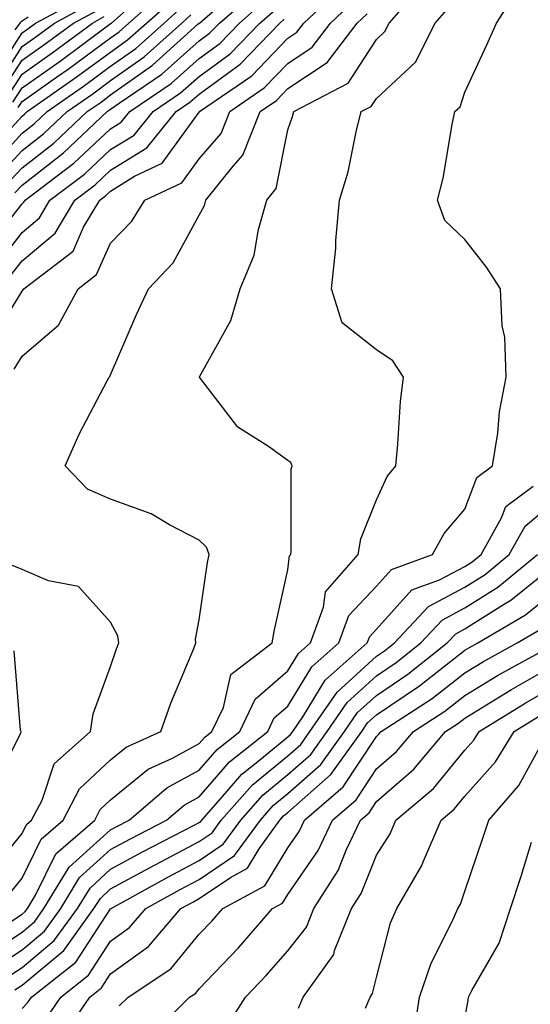
# Model space of a CAD drawing. Units: inches. Extents: x 1002803 to 1005443, y 7245098 to 7247738.
# Drawn here: x 1004108 to 1004165, y 7245361 to 7245472 of the extents above; entities that cross this region are included whole.
import ezdxf

# ---------------------------------------------------------------- set-up
doc = ezdxf.new("R2010")
doc.units = ezdxf.units.IN
doc.header["$MEASUREMENT"] = 0
doc.layers.add('Contour_10027245', color=7, linetype='Continuous', true_color=0xf0742d)

msp = doc.modelspace()

# ---------------------------------------------------------------- linework, layer by layer
at = {"layer": 'Contour_10027245'}
for points in [[(1004104.34, 7245435.63, 3040), (1004108.05, 7245441.66, 3040), (1004108.19, 7245441.78, 3040), (1004108.26, 7245441.92, 3040), (1004113.8, 7245446.17, 3040), (1004115, 7245448.87, 3040), (1004116.82, 7245451.92, 3040), (1004117.52, 7245452.45, 3040), (1004118.05, 7245452.95, 3040), (1004120.74, 7245454.61, 3040), (1004123.88, 7245456.09, 3040), (1004128.05, 7245461.86, 3040), (1004128.08, 7245461.89, 3040), (1004128.09, 7245461.92, 3040), (1004134, 7245465.97, 3040), (1004138.05, 7245470.21, 3040), (1004139.08, 7245470.89, 3040), (1004139.86, 7245471.92, 3040), (1004144.09, 7245475.88, 3040)], [(1004104.82, 7245365.15, 3035), (1004108.05, 7245367.28, 3035), (1004110.58, 7245369.39, 3035), (1004112.41, 7245371.92, 3035), (1004114.54, 7245375.43, 3035), (1004118.05, 7245378.59, 3035), (1004120.21, 7245379.76, 3035), (1004124.37, 7245381.92, 3035), (1004126.35, 7245383.62, 3035), (1004128.05, 7245384.54, 3035), (1004131.47, 7245388.5, 3035), (1004135.79, 7245391.92, 3035), (1004136.52, 7245393.45, 3035), (1004138.05, 7245394.77, 3035), (1004140.76, 7245399.21, 3035), (1004143.81, 7245401.92, 3035), (1004144.95, 7245405.02, 3035), (1004148.05, 7245408.35, 3035), (1004149.75, 7245410.22, 3035), (1004154.4, 7245411.92, 3035), (1004155.69, 7245414.28, 3035), (1004158.05, 7245417.02, 3035), (1004159.38, 7245420.59, 3035), (1004161.17, 7245421.92, 3035), (1004161.75, 7245425.62, 3035), (1004161.96, 7245428.01, 3035), (1004162.69, 7245431.92, 3035), (1004162.56, 7245436.43, 3035), (1004162.26, 7245437.71, 3035), (1004162.07, 7245441.92, 3035), (1004160.5, 7245444.37, 3035), (1004158.05, 7245447.47, 3035), (1004155.76, 7245449.63, 3035), (1004154.96, 7245451.92, 3035), (1004155.58, 7245454.39, 3035), (1004156.59, 7245460.46, 3035), (1004156.91, 7245461.92, 3035), (1004157.51, 7245462.46, 3035), (1004158.05, 7245464.12, 3035), (1004160.51, 7245469.46, 3035), (1004161.61, 7245471.92, 3035), (1004164.12, 7245475.85, 3035)], [(1004106.19, 7245370.06, 3037), (1004108.05, 7245371.29, 3037), (1004108.39, 7245371.58, 3037), (1004108.65, 7245371.92, 3037), (1004109.57, 7245373.44, 3037), (1004111.86, 7245378.11, 3037), (1004116.26, 7245381.92, 3037), (1004116.87, 7245383.1, 3037), (1004118.05, 7245384.2, 3037), (1004122.3, 7245387.67, 3037), (1004125.05, 7245388.92, 3037), (1004128.05, 7245390.55, 3037), (1004128.68, 7245391.29, 3037), (1004129.49, 7245391.92, 3037), (1004130.78, 7245394.65, 3037), (1004131.63, 7245398.34, 3037), (1004136.28, 7245401.92, 3037), (1004136.55, 7245403.42, 3037), (1004138.05, 7245410.19, 3037), (1004138.23, 7245411.74, 3037), (1004138.38, 7245411.92, 3037), (1004138.44, 7245412.31, 3037), (1004138.44, 7245421.53, 3037), (1004138.54, 7245421.92, 3037), (1004138.41, 7245422.28, 3037), (1004138.05, 7245422.54, 3037), (1004135.88, 7245424.09, 3037), (1004132.42, 7245426.29, 3037), (1004128.18, 7245431.79, 3037), (1004128.07, 7245431.92, 3037), (1004128.09, 7245431.96, 3037), (1004131.63, 7245438.34, 3037), (1004132.66, 7245441.92, 3037), (1004134.27, 7245445.7, 3037), (1004134.73, 7245448.6, 3037), (1004135.7, 7245451.92, 3037), (1004136.74, 7245453.23, 3037), (1004138.05, 7245459.87, 3037), (1004138.59, 7245461.38, 3037), (1004138.72, 7245461.92, 3037), (1004144.85, 7245465.12, 3037), (1004148.05, 7245470.05, 3037), (1004149.02, 7245470.95, 3037), (1004149.51, 7245471.92, 3037), (1004153.48, 7245476.49, 3037)], [(1004106.29, 7245453.68, 3045), (1004108.05, 7245455.57, 3045), (1004111.62, 7245458.35, 3045), (1004115.41, 7245461.92, 3045), (1004116.97, 7245463, 3045), (1004118.05, 7245463.8, 3045), (1004122.79, 7245467.18, 3045), (1004127.91, 7245471.78, 3045), (1004128.05, 7245471.9, 3045), (1004128.07, 7245471.92, 3045), (1004133.4, 7245476.57, 3045)], [(1004107, 7245462.97, 3050), (1004108.05, 7245464.62, 3050), (1004112.34, 7245467.63, 3050), (1004117.83, 7245471.7, 3050), (1004118.05, 7245471.86, 3050), (1004118.09, 7245471.88, 3050), (1004118.13, 7245471.92, 3050), (1004123.39, 7245476.58, 3050)], [(1004103.49, 7245456.48, 3048), (1004108.05, 7245461.41, 3048), (1004108.33, 7245461.64, 3048), (1004108.64, 7245461.92, 3048), (1004114.17, 7245465.8, 3048), (1004118.05, 7245468.64, 3048), (1004119.96, 7245470.01, 3048), (1004122.1, 7245471.92, 3048), (1004125.26, 7245474.71, 3048)], [(1004104.57, 7245465.4, 3054), (1004108.05, 7245470.81, 3054), (1004108.7, 7245471.27, 3054), (1004109.58, 7245471.92, 3054), (1004115.09, 7245474.88, 3054)], [(1004107.23, 7245452.74, 3044), (1004108.05, 7245453.63, 3044), (1004112.72, 7245457.25, 3044), (1004117.67, 7245461.92, 3044), (1004117.89, 7245462.08, 3044), (1004118.05, 7245462.19, 3044), (1004119.01, 7245462.88, 3044), (1004123.81, 7245466.16, 3044), (1004128.05, 7245469.91, 3044), (1004129.21, 7245470.76, 3044), (1004130.34, 7245471.92, 3044), (1004134.46, 7245475.51, 3044)], [(1004107.6, 7245462.37, 3049), (1004108.05, 7245463.06, 3049), (1004111.94, 7245465.81, 3049), (1004113.25, 7245466.72, 3049), (1004118.05, 7245470.25, 3049), (1004119.03, 7245470.94, 3049), (1004120.11, 7245471.92, 3049), (1004124.32, 7245475.65, 3049)], [(1004103.62, 7245366.35, 3036), (1004108.05, 7245369.28, 3036), (1004109.49, 7245370.48, 3036), (1004110.52, 7245371.92, 3036), (1004113.38, 7245376.59, 3036), (1004118.05, 7245380.82, 3036), (1004118.76, 7245381.21, 3036), (1004120.15, 7245381.92, 3036), (1004124.41, 7245385.56, 3036), (1004128.05, 7245387.55, 3036), (1004130.07, 7245389.9, 3036), (1004132.64, 7245391.92, 3036), (1004134.38, 7245395.59, 3036), (1004138.05, 7245398.76, 3036), (1004139.25, 7245400.72, 3036), (1004140.6, 7245401.92, 3036), (1004142.09, 7245405.96, 3036), (1004142.29, 7245407.68, 3036), (1004146.01, 7245411.92, 3036), (1004146.3, 7245413.67, 3036), (1004148.05, 7245418.08, 3036), (1004149.25, 7245420.72, 3036), (1004150.24, 7245421.92, 3036), (1004150.48, 7245424.35, 3036), (1004150.79, 7245429.18, 3036), (1004151.1, 7245431.92, 3036), (1004149.91, 7245433.78, 3036), (1004148.05, 7245435.03, 3036), (1004144.18, 7245438.05, 3036), (1004143, 7245441.92, 3036), (1004143.49, 7245446.48, 3036), (1004143.49, 7245447.36, 3036), (1004143.9, 7245451.92, 3036), (1004144.86, 7245455.11, 3036), (1004145.76, 7245459.63, 3036), (1004146.35, 7245461.92, 3036), (1004147.46, 7245462.51, 3036), (1004148.05, 7245463.4, 3036), (1004152.46, 7245467.51, 3036), (1004154.7, 7245471.92, 3036), (1004156.26, 7245473.71, 3036)], [(1004103.83, 7245446.14, 3043), (1004108.05, 7245451.52, 3043), (1004108.26, 7245451.71, 3043), (1004108.4, 7245451.92, 3043), (1004113.89, 7245456.08, 3043), (1004118.05, 7245459.98, 3043), (1004119.25, 7245460.72, 3043), (1004120.22, 7245461.92, 3043), (1004124.88, 7245465.09, 3043), (1004128.05, 7245467.91, 3043), (1004130.36, 7245469.61, 3043), (1004132.6, 7245471.92, 3043), (1004135.51, 7245474.46, 3043)], [(1004104.43, 7245455.54, 3047), (1004108.05, 7245459.47, 3047), (1004109.43, 7245460.54, 3047), (1004110.89, 7245461.92, 3047), (1004115.1, 7245464.87, 3047), (1004118.05, 7245467.03, 3047), (1004120.91, 7245469.06, 3047), (1004124.09, 7245471.92, 3047), (1004126.18, 7245473.79, 3047)], [(1004105.18, 7245464.79, 3053), (1004108.05, 7245469.26, 3053), (1004109.61, 7245470.36, 3053), (1004111.72, 7245471.92, 3053), (1004115.83, 7245474.14, 3053)], [(1004107.14, 7245432.83, 3039), (1004108.05, 7245434.29, 3039), (1004112.16, 7245437.81, 3039), (1004114.4, 7245441.92, 3039), (1004116.46, 7245443.51, 3039), (1004118.05, 7245447.08, 3039), (1004120.43, 7245449.54, 3039), (1004121.92, 7245451.92, 3039), (1004126.09, 7245453.88, 3039), (1004128.05, 7245456.6, 3039), (1004130.52, 7245459.45, 3039), (1004131.51, 7245461.92, 3039), (1004135.38, 7245464.59, 3039), (1004138.05, 7245467.36, 3039), (1004140.79, 7245469.18, 3039), (1004142.87, 7245471.92, 3039), (1004145.55, 7245474.42, 3039)], [(1004105.26, 7245444.71, 3042), (1004108.05, 7245448.28, 3042), (1004110.03, 7245449.94, 3042), (1004111.2, 7245451.92, 3042), (1004115.1, 7245454.87, 3042), (1004118.05, 7245457.63, 3042), (1004120.7, 7245459.27, 3042), (1004122.84, 7245461.92, 3042), (1004125.94, 7245464.03, 3042), (1004128.05, 7245465.9, 3042), (1004131.53, 7245468.44, 3042), (1004134.88, 7245471.92, 3042), (1004136.58, 7245473.39, 3042)], [(1004105.36, 7245454.61, 3046), (1004108.05, 7245457.52, 3046), (1004110.52, 7245459.45, 3046), (1004113.15, 7245461.92, 3046), (1004116.04, 7245463.93, 3046), (1004118.05, 7245465.42, 3046), (1004121.85, 7245468.12, 3046), (1004126.08, 7245471.92, 3046), (1004127.12, 7245472.85, 3046)], [(1004105.78, 7245464.19, 3052), (1004108.05, 7245467.71, 3052), (1004110.52, 7245469.45, 3052), (1004113.86, 7245471.92, 3052), (1004116.59, 7245473.38, 3052)], [(1004106.39, 7245463.58, 3051), (1004108.05, 7245466.16, 3051), (1004111.43, 7245468.54, 3051), (1004115.99, 7245471.92, 3051), (1004117.33, 7245472.64, 3051)], [(1004106.51, 7245373.46, 3038), (1004108.05, 7245375.36, 3038), (1004110.21, 7245379.76, 3038), (1004112.7, 7245381.92, 3038), (1004114.52, 7245385.45, 3038), (1004118.05, 7245388.71, 3038), (1004119.82, 7245390.15, 3038), (1004123.7, 7245391.92, 3038), (1004124.85, 7245395.12, 3038), (1004127.44, 7245401.31, 3038), (1004127.68, 7245401.92, 3038), (1004127.63, 7245402.34, 3038), (1004128.05, 7245404.52, 3038), (1004128.98, 7245410.99, 3038), (1004129.16, 7245411.92, 3038), (1004128.88, 7245412.75, 3038), (1004128.05, 7245413.54, 3038), (1004124.7, 7245415.27, 3038), (1004122.64, 7245416.51, 3038), (1004118.05, 7245418.16, 3038), (1004115.43, 7245419.3, 3038), (1004112.91, 7245421.92, 3038), (1004114.49, 7245425.48, 3038), (1004117.71, 7245431.58, 3038), (1004117.88, 7245431.92, 3038), (1004117.97, 7245432, 3038), (1004118.05, 7245432.2, 3038), (1004120.97, 7245439, 3038), (1004122.31, 7245441.92, 3038), (1004125.12, 7245444.85, 3038), (1004128.05, 7245450.22, 3038), (1004128.65, 7245451.32, 3038), (1004128.81, 7245451.92, 3038), (1004131.89, 7245455.76, 3038), (1004132.97, 7245457, 3038), (1004134.93, 7245461.92, 3038), (1004136.78, 7245463.19, 3038), (1004138.05, 7245464.52, 3038), (1004142.51, 7245467.46, 3038), (1004145.88, 7245471.92, 3038), (1004147.01, 7245472.96, 3038)], [(1004107.27, 7245471.14, 3055), (1004107.84, 7245471.92, 3055), (1004107.93, 7245472.04, 3055), (1004108.05, 7245472.16, 3055), (1004108.75, 7245472.62, 3055)], [(1004106.67, 7245443.3, 3041), (1004108.05, 7245445.05, 3041), (1004111.79, 7245448.18, 3041), (1004114.01, 7245451.92, 3041), (1004116.31, 7245453.66, 3041), (1004118.05, 7245455.29, 3041), (1004122.15, 7245457.82, 3041), (1004125.46, 7245461.92, 3041), (1004127, 7245462.97, 3041), (1004128.05, 7245463.9, 3041), (1004132.68, 7245467.29, 3041), (1004137.14, 7245471.92, 3041), (1004137.63, 7245472.34, 3041)], [(1004106.03, 7245363.94, 3034), (1004108.05, 7245365.28, 3034), (1004111.66, 7245368.31, 3034), (1004114.29, 7245371.92, 3034), (1004115.72, 7245374.25, 3034), (1004118.05, 7245376.36, 3034), (1004121.64, 7245378.33, 3034), (1004127.46, 7245381.33, 3034), (1004128.05, 7245381.65, 3034), (1004128.22, 7245381.75, 3034), (1004128.33, 7245381.92, 3034), (1004130.5, 7245384.37, 3034), (1004132.86, 7245387.11, 3034), (1004134.65, 7245388.52, 3034), (1004138.05, 7245391.31, 3034), (1004138.37, 7245391.6, 3034), (1004138.61, 7245391.92, 3034), (1004139.81, 7245393.68, 3034), (1004142.26, 7245397.71, 3034), (1004147.02, 7245401.92, 3034), (1004147.31, 7245402.66, 3034), (1004148.05, 7245403.47, 3034), (1004152.07, 7245407.9, 3034), (1004155.16, 7245409.03, 3034), (1004158.05, 7245410.56, 3034), (1004158.88, 7245411.09, 3034), (1004159.89, 7245411.92, 3034), (1004162.18, 7245416.05, 3034), (1004162.65, 7245417.32, 3034), (1004165.76, 7245419.63, 3034)], [(1004107.23, 7245362.74, 3033), (1004108.05, 7245363.28, 3033), (1004112.76, 7245367.21, 3033), (1004116.17, 7245371.92, 3033), (1004116.89, 7245373.08, 3033), (1004118.05, 7245374.14, 3033), (1004122.93, 7245376.8, 3033), (1004123.09, 7245376.88, 3033), (1004128.05, 7245379.5, 3033), (1004129.5, 7245380.47, 3033), (1004130.54, 7245381.92, 3033), (1004134.07, 7245385.9, 3033), (1004138.05, 7245389.19, 3033), (1004139.51, 7245390.46, 3033), (1004140.55, 7245391.92, 3033), (1004143.61, 7245396.36, 3033), (1004148.05, 7245400.42, 3033), (1004148.95, 7245401.02, 3033), (1004150.08, 7245401.92, 3033), (1004153.94, 7245406.03, 3033), (1004158.05, 7245408.21, 3033), (1004160.32, 7245409.65, 3033), (1004163.06, 7245411.92, 3033), (1004164.85, 7245415.12, 3033), (1004168.05, 7245417.8, 3033)], [(1004108.05, 7245360.64, 3032), (1004108.68, 7245361.29, 3032), (1004109.11, 7245361.92, 3032), (1004114.11, 7245365.86, 3032), (1004118.05, 7245371.91, 3032), (1004124.5, 7245375.47, 3032), (1004128.05, 7245377.35, 3032), (1004130.77, 7245379.2, 3032), (1004132.75, 7245381.92, 3032), (1004135.24, 7245384.73, 3032), (1004138.05, 7245387.05, 3032), (1004140.64, 7245389.33, 3032), (1004142.5, 7245391.92, 3032), (1004144.76, 7245395.21, 3032), (1004148.05, 7245398.21, 3032), (1004150.27, 7245399.7, 3032), (1004153.06, 7245401.92, 3032), (1004155.47, 7245404.5, 3032), (1004158.05, 7245405.87, 3032), (1004161.76, 7245408.21, 3032), (1004166.23, 7245411.92, 3032)], [(1004104.25, 7245375.72, 3039), (1004108.05, 7245380.39, 3039), (1004108.56, 7245381.41, 3039), (1004109.13, 7245381.92, 3039), (1004110.3, 7245384.17, 3039), (1004111.68, 7245388.29, 3039), (1004115.79, 7245391.92, 3039), (1004116.06, 7245393.91, 3039), (1004118.05, 7245399.27, 3039), (1004118.7, 7245401.27, 3039), (1004118.96, 7245401.92, 3039), (1004118.85, 7245402.72, 3039), (1004118.05, 7245404.27, 3039), (1004114.43, 7245408.3, 3039), (1004111.04, 7245408.93, 3039), (1004108.05, 7245410.23, 3039), (1004106.84, 7245410.71, 3039)], [(1004110.64, 7245359.33, 3031), (1004112.41, 7245361.92, 3031), (1004115.56, 7245364.41, 3031), (1004118.05, 7245368.24, 3031), (1004120.18, 7245369.79, 3031), (1004122.01, 7245371.92, 3031), (1004125.9, 7245374.07, 3031), (1004128.05, 7245375.2, 3031), (1004132.05, 7245377.92, 3031), (1004134.95, 7245381.92, 3031), (1004136.41, 7245383.56, 3031), (1004138.05, 7245384.92, 3031), (1004141.77, 7245388.2, 3031), (1004144.45, 7245391.92, 3031), (1004145.91, 7245394.06, 3031), (1004148.05, 7245396, 3031), (1004151.59, 7245398.38, 3031), (1004156.03, 7245401.92, 3031), (1004157.01, 7245402.96, 3031), (1004158.05, 7245403.51, 3031), (1004162.4, 7245406.27, 3031), (1004163.22, 7245406.75, 3031), (1004168.05, 7245410.64, 3031)], [(1004112.59, 7245357.38, 3030), (1004115.69, 7245361.92, 3030), (1004117.01, 7245362.96, 3030), (1004118.05, 7245364.56, 3030), (1004122.31, 7245367.66, 3030), (1004125.96, 7245371.92, 3030), (1004127.31, 7245372.66, 3030), (1004128.05, 7245373.06, 3030), (1004131.58, 7245375.45, 3030), (1004133.49, 7245376.48, 3030), (1004134.82, 7245378.69, 3030), (1004137.15, 7245381.92, 3030), (1004137.57, 7245382.4, 3030), (1004138.05, 7245382.78, 3030), (1004142.89, 7245387.08, 3030), (1004146.4, 7245391.92, 3030), (1004147.06, 7245392.91, 3030), (1004148.05, 7245393.8, 3030), (1004152.9, 7245397.07, 3030), (1004154.33, 7245398.2, 3030), (1004158.05, 7245401.1, 3030), (1004158.56, 7245401.41, 3030), (1004159.49, 7245401.92, 3030), (1004164.87, 7245405.1, 3030), (1004168.05, 7245407.66, 3030)], [(1004119.03, 7245360.94, 3029), (1004120.01, 7245361.92, 3029), (1004124.85, 7245365.12, 3029), (1004128.05, 7245369.03, 3029), (1004129.47, 7245370.5, 3029), (1004130.7, 7245371.92, 3029), (1004135.47, 7245374.5, 3029), (1004138.05, 7245378.8, 3029), (1004139.33, 7245380.64, 3029), (1004139.93, 7245381.92, 3029), (1004144.31, 7245385.66, 3029), (1004148.05, 7245391.36, 3029), (1004148.34, 7245391.63, 3029), (1004148.6, 7245391.92, 3029), (1004154.33, 7245395.64, 3029), (1004158.05, 7245398.55, 3029), (1004160.15, 7245399.82, 3029), (1004163.94, 7245401.92, 3029), (1004166.53, 7245403.44, 3029)], [(1004122.48, 7245357.49, 3028), (1004126.97, 7245361.92, 3028), (1004127.62, 7245362.35, 3028), (1004128.05, 7245362.88, 3028), (1004132.47, 7245367.5, 3028), (1004136.33, 7245371.92, 3028), (1004137.44, 7245372.53, 3028), (1004138.05, 7245373.53, 3028), (1004141.47, 7245378.5, 3028), (1004143.09, 7245381.92, 3028), (1004145.76, 7245384.21, 3028), (1004148.05, 7245387.69, 3028), (1004150.32, 7245389.65, 3028), (1004152.24, 7245391.92, 3028), (1004155.76, 7245394.21, 3028), (1004158.05, 7245395.99, 3028), (1004161.73, 7245398.24, 3028), (1004167.63, 7245401.5, 3028)], [(1004104.67, 7245385.3, 3040), (1004107.9, 7245391.77, 3040), (1004107.95, 7245391.92, 3040), (1004107.88, 7245392.09, 3040), (1004107.16, 7245401.03, 3040)], [(1004131.25, 7245358.72, 3027), (1004133.27, 7245361.92, 3027), (1004135.61, 7245364.36, 3027), (1004138.05, 7245367.17, 3027), (1004140.15, 7245369.82, 3027), (1004141, 7245371.92, 3027), (1004143.73, 7245376.24, 3027), (1004144.64, 7245378.51, 3027), (1004146.25, 7245381.92, 3027), (1004147.22, 7245382.75, 3027), (1004148.05, 7245384.01, 3027), (1004152.29, 7245387.68, 3027), (1004155.87, 7245391.92, 3027), (1004157.19, 7245392.78, 3027), (1004158.05, 7245393.44, 3027), (1004161.95, 7245395.82, 3027), (1004163.3, 7245396.67, 3027), (1004168.05, 7245399.36, 3027)], [(1004139.27, 7245360.7, 3026), (1004139.79, 7245361.92, 3026), (1004143.24, 7245366.73, 3026), (1004143.34, 7245367.21, 3026), (1004145.24, 7245371.92, 3026), (1004146.33, 7245373.64, 3026), (1004148.05, 7245377.97, 3026), (1004149.59, 7245380.38, 3026), (1004150.26, 7245381.92, 3026), (1004154.49, 7245385.48, 3026), (1004158.05, 7245389.83, 3026), (1004159.04, 7245390.93, 3026), (1004159.64, 7245391.92, 3026), (1004164.83, 7245395.14, 3026), (1004168.05, 7245396.98, 3026)], [(1004146.81, 7245360.68, 3025), (1004147.34, 7245361.92, 3025), (1004147.63, 7245362.34, 3025), (1004148.05, 7245364.13, 3025), (1004149.66, 7245370.31, 3025), (1004150.36, 7245371.92, 3025), (1004153.19, 7245376.78, 3025), (1004153.33, 7245377.2, 3025), (1004155.37, 7245381.92, 3025), (1004156.83, 7245383.14, 3025), (1004158.05, 7245384.63, 3025), (1004161.49, 7245388.48, 3025), (1004163.6, 7245391.92, 3025), (1004166.34, 7245393.63, 3025)], [(1004152.29, 7245357.68, 3024), (1004152.92, 7245361.92, 3024), (1004154.22, 7245365.75, 3024), (1004156.6, 7245370.47, 3024), (1004157.24, 7245371.92, 3024), (1004157.53, 7245372.44, 3024), (1004158.05, 7245373.91, 3024), (1004160.08, 7245379.89, 3024), (1004160.73, 7245381.92, 3024), (1004164.13, 7245385.84, 3024), (1004166.76, 7245390.63, 3024)], [(1004165.48, 7245309.35, 3023), (1004161.59, 7245311.92, 3023), (1004161.41, 7245315.28, 3023), (1004160.34, 7245319.63, 3023), (1004160.15, 7245321.92, 3023), (1004160.87, 7245324.74, 3023), (1004161.93, 7245328.04, 3023), (1004162.77, 7245331.92, 3023), (1004161.93, 7245335.8, 3023), (1004161.3, 7245338.67, 3023), (1004160.6, 7245341.92, 3023), (1004160.04, 7245343.91, 3023), (1004158.05, 7245348.66, 3023), (1004157.21, 7245351.08, 3023), (1004157.16, 7245351.92, 3023), (1004157.29, 7245352.68, 3023), (1004158.05, 7245359.57, 3023), (1004158.41, 7245361.56, 3023), (1004158.45, 7245361.92, 3023), (1004158.81, 7245362.68, 3023), (1004161.93, 7245368.04, 3023), (1004163.21, 7245371.92, 3023), (1004164.4, 7245375.57, 3023), (1004165.55, 7245379.42, 3023)]]:
    msp.add_polyline3d(points, dxfattribs=at)

doc.saveas('drawing.dxf')
